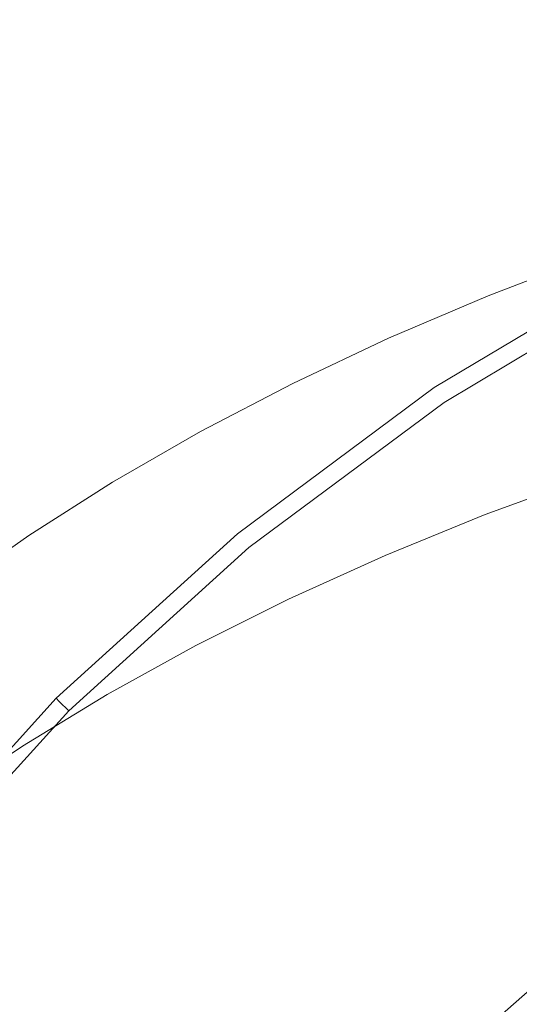
# Model space of a CAD drawing. Extents: x -24 to 24, y -186 to 24.
# Drawn here: x -14 to -11, y 12 to 19 of the extents above; entities that cross this region are included whole.
import ezdxf

# ---------------------------------------------------------------- set-up
doc = ezdxf.new("R2010")
doc.units = 0
doc.header["$LTSCALE"] = 500
doc.header["$MEASUREMENT"] = 0
doc.layers.add('NOVOTERM_CZARNYMAT', color=7, linetype='Continuous')

msp = doc.modelspace()

# ---------------------------------------------------------------- linework, layer by layer
at = {"layer": 'NOVOTERM_CZARNYMAT', "lineweight": 0}
for points, invisible_edges in [([(-12.1914, 19.2648, 5.0682), (-14.0092, 21.0847, 5.0606), (-15.4714, 20.2086, 5.0606), (-13.6531, 18.3889, 5.0682)], 15), ([(-15.0217, 17.3736, 5.0682), (-13.6531, 18.3889, 5.0682), (-15.4714, 20.2086, 5.0606), (-16.8405, 19.1931, 5.0606)], 15), ([(-12.1914, 19.2648, 5.0682), (-10.3897, 17.4631, 5.1507), (-8.8493, 18.1919, 5.1507), (-10.651, 19.9936, 5.0682)], 15), ([(-12.1914, 19.2648, 5.0682), (-13.6531, 18.3889, 5.0682), (-11.8514, 16.5872, 5.1507), (-10.3897, 17.4631, 5.1507)], 15), ([(-15.0217, 17.3736, 5.0682), (-13.22, 15.5719, 5.1507), (-11.8514, 16.5872, 5.1507), (-13.6531, 18.3889, 5.0682)], 15), ([(-9.7892, 16.8626, 5.3983), (-10.3897, 17.4631, 5.1507), (-11.8514, 16.5872, 5.1507), (-11.2509, 15.9867, 5.3983)], 7), ([(-15.0217, 17.3736, 5.0682), (-16.2845, 16.2294, 5.0682), (-14.4828, 14.4277, 5.1507), (-13.22, 15.5719, 5.1507)], 15), ([(-10.2007, 16.9259, 252.3468), (-10.2007, 16.9754, 250.7924), (-10.92, 16.6998, 250.7452), (-10.92, 16.6507, 252.3099)], 15), ([(-10.2007, 16.9754, 250.7924), (-10.2007, 16.9754, 248.8087), (-10.92, 16.6998, 248.7482), (-10.92, 16.6998, 250.7452)], 15), ([(-10.2003, 16.9747, 243.5714), (-10.9195, 16.6991, 243.4758), (-10.92, 16.6998, 246.2112), (-10.2007, 16.9754, 246.2886)], 15), ([(-10.2007, 16.9754, 246.2886), (-10.92, 16.6998, 246.2112), (-10.92, 16.6998, 248.7482), (-10.2007, 16.9754, 248.8087)], 15), ([(-10.2007, 16.9259, 252.3468), (-10.92, 16.6507, 252.3099), (-10.92, 16.5034, 253.5504), (-10.2007, 16.7774, 253.579)], 15), ([(-10.2003, 16.9747, 243.5714), (-10.199, 16.9727, 240.9965), (-10.9181, 16.6972, 240.8837), (-10.9195, 16.6991, 243.4758)], 15), ([(-10.199, 16.9727, 240.9965), (-10.1965, 16.9687, 238.9033), (-10.9153, 16.6932, 238.7766), (-10.9181, 16.6972, 240.8837)], 15), ([(-10.1922, 16.9619, 237.6311), (-10.9106, 16.6867, 237.4961), (-10.9153, 16.6932, 238.7766), (-10.1965, 16.9687, 238.9033)], 15), ([(-10.1863, 16.9521, 236.9753), (-10.9042, 16.6771, 236.8363), (-10.9106, 16.6867, 237.4961), (-10.1922, 16.9619, 237.6311)], 15), ([(-10.1863, 16.9521, 236.9753), (-10.1791, 16.9387, 236.7316), (-10.8963, 16.6641, 236.5913), (-10.9042, 16.6771, 236.8363)], 15), ([(-10.1791, 16.9387, 236.7316), (-10.1706, 16.9215, 236.6953), (-10.887, 16.6471, 236.5552), (-10.8963, 16.6641, 236.5913)], 15), ([(-10.1611, 16.8999, 236.662), (-10.8765, 16.6259, 236.522), (-10.887, 16.6471, 236.5552), (-10.1706, 16.9215, 236.6953)], 15), ([(-9.7892, 16.8626, 222.6408), (-9.7892, 16.8626, 219.0273), (-11.2509, 15.9867, 219.0265), (-11.2509, 15.9867, 222.6398)], 15), ([(-9.7892, 16.8626, 222.6408), (-11.2509, 15.9867, 222.6398), (-11.2337, 15.961, 225.9097), (-9.7746, 16.8353, 225.9108)], 15), ([(-9.7892, 16.8626, 99.0292), (-9.7892, 16.8626, 28.971), (-11.2509, 15.9867, 28.971), (-11.2509, 15.9867, 99.0292)], 15), ([(-9.7892, 16.8626, 99.0292), (-11.2509, 15.9867, 99.0292), (-11.2509, 15.9867, 170.1003), (-9.7892, 16.8626, 170.1003)], 15), ([(-9.7892, 16.8626, 210.1245), (-9.7892, 16.8626, 207.6174), (-11.2509, 15.9867, 207.6171), (-11.2509, 15.9867, 210.1241)], 15), ([(-9.7892, 16.8626, 210.1245), (-11.2509, 15.9867, 210.1241), (-11.2509, 15.9867, 212.1524), (-9.7892, 16.8626, 212.1529)], 15), ([(-9.7892, 16.8626, 204.5065), (-9.7892, 16.8626, 200.8515), (-11.2509, 15.9867, 200.8514), (-11.2509, 15.9867, 204.5063)], 15), ([(-9.7892, 16.8626, 204.5065), (-11.2509, 15.9867, 204.5063), (-11.2509, 15.9867, 207.6171), (-9.7892, 16.8626, 207.6174)], 15), ([(-9.7892, 16.8626, 196.7119), (-9.7892, 16.8626, 170.1003), (-11.2509, 15.9867, 170.1003), (-11.2509, 15.9867, 196.7119)], 15), ([(-9.7892, 16.8626, 196.7119), (-11.2509, 15.9867, 196.7119), (-11.2509, 15.9867, 200.8514), (-9.7892, 16.8626, 200.8515)], 15), ([(-9.7892, 16.8626, 213.8279), (-9.7892, 16.8626, 212.1529), (-11.2509, 15.9867, 212.1524), (-11.2509, 15.9867, 213.8272)], 15), ([(-9.7892, 16.8626, 213.8279), (-11.2509, 15.9867, 213.8272), (-11.2509, 15.9867, 215.3253), (-9.7892, 16.8626, 215.326)], 15), ([(-9.7892, 16.8626, 216.8241), (-9.7892, 16.8626, 215.326), (-11.2509, 15.9867, 215.3253), (-11.2509, 15.9867, 216.8233)], 15), ([(-9.7892, 16.8626, 216.8241), (-11.2509, 15.9867, 216.8233), (-11.2509, 15.9867, 219.0265), (-9.7892, 16.8626, 219.0273)], 15), ([(-9.7892, 16.8626, 5.3983), (-11.2509, 15.9867, 5.3983), (-11.2509, 15.9867, 28.971), (-9.7892, 16.8626, 28.971)], 15), ([(-9.9293, 16.8151, 236.6015), (-10.668, 16.5599, 236.4713), (-10.8765, 16.6259, 236.522), (-10.1611, 16.8999, 236.662)], 11), ([(-9.731, 16.7537, 227.0836), (-9.7746, 16.8353, 225.9108), (-11.2337, 15.961, 225.9097), (-11.1823, 15.884, 227.0824)], 15), ([(-10.2007, 16.7774, 253.579), (-10.92, 16.5034, 253.5504), (-10.92, 16.2089, 254.5742), (-10.2007, 16.4804, 254.5962)], 15), ([(-9.9293, 16.8151, 236.6015), (-9.2544, 16.6081, 236.4837), (-10.0645, 16.4087, 236.3825), (-10.668, 16.5599, 236.4713)], 15), ([(-9.731, 16.7537, 227.0836), (-11.1823, 15.884, 227.0824), (-11.0897, 15.7453, 227.1883), (-9.6524, 16.6065, 227.1895)], 14), ([(-11.6159, 16.3544, 252.2702), (-10.92, 16.6507, 252.3099), (-10.92, 16.6998, 250.7452), (-11.6159, 16.403, 250.6943)], 15), ([(-11.6159, 16.403, 250.6943), (-10.92, 16.6998, 250.7452), (-10.92, 16.6998, 248.7482), (-11.6159, 16.403, 248.6831)], 15), ([(-11.6154, 16.4024, 243.3729), (-11.6159, 16.403, 246.1279), (-10.92, 16.6998, 246.2112), (-10.9195, 16.6991, 243.4758)], 15), ([(-11.6159, 16.403, 246.1279), (-11.6159, 16.403, 248.6831), (-10.92, 16.6998, 248.7482), (-10.92, 16.6998, 246.2112)], 15), ([(-11.6159, 16.3544, 252.2702), (-11.6159, 16.2084, 253.5195), (-10.92, 16.5034, 253.5504), (-10.92, 16.6507, 252.3099)], 15), ([(-11.6154, 16.4024, 243.3729), (-10.9195, 16.6991, 243.4758), (-10.9181, 16.6972, 240.8837), (-11.6139, 16.4005, 240.7623)], 15), ([(-11.6139, 16.4005, 240.7623), (-10.9181, 16.6972, 240.8837), (-10.9153, 16.6932, 238.7766), (-11.6108, 16.3967, 238.6402)], 15), ([(-11.6057, 16.3904, 237.3508), (-11.6108, 16.3967, 238.6402), (-10.9153, 16.6932, 238.7766), (-10.9106, 16.6867, 237.4961)], 15), ([(-11.5988, 16.3811, 236.6866), (-11.6057, 16.3904, 237.3508), (-10.9106, 16.6867, 237.4961), (-10.9042, 16.6771, 236.8363)], 15), ([(-11.5988, 16.3811, 236.6866), (-10.9042, 16.6771, 236.8363), (-10.8963, 16.6641, 236.5913), (-11.5902, 16.3684, 236.4403)], 15), ([(-11.5902, 16.3684, 236.4403), (-10.8963, 16.6641, 236.5913), (-10.887, 16.6471, 236.5552), (-11.5801, 16.3518, 236.4044)], 15), ([(-11.5687, 16.331, 236.3714), (-11.5801, 16.3518, 236.4044), (-10.887, 16.6471, 236.5552), (-10.8765, 16.6259, 236.522)], 15), ([(-12.6195, 14.9714, 5.3983), (-11.2509, 15.9867, 5.3983), (-11.8514, 16.5872, 5.1507), (-13.22, 15.5719, 5.1507)], 15), ([(-11.2913, 16.2646, 236.3203), (-11.5687, 16.331, 236.3714), (-10.8765, 16.6259, 236.522), (-10.668, 16.5599, 236.4713)], 13), ([(-9.5328, 16.3828, 227.2589), (-9.6524, 16.6065, 227.1895), (-11.0897, 15.7453, 227.1883), (-10.9487, 15.5343, 227.2577)], 15), ([(-11.6159, 16.2084, 253.5195), (-11.6159, 15.9165, 254.5507), (-10.92, 16.2089, 254.5742), (-10.92, 16.5034, 253.5504)], 15), ([(-11.2913, 16.2646, 236.3203), (-10.668, 16.5599, 236.4713), (-10.0645, 16.4087, 236.3825), (-10.4832, 16.1113, 236.2299)], 15), ([(-10.2007, 15.9854, 255.5054), (-10.2007, 16.4804, 254.5962), (-10.92, 16.2089, 254.5742), (-10.92, 15.7179, 255.4895)], 15), ([(-12.287, 16.0378, 252.2278), (-11.6159, 16.3544, 252.2702), (-11.6159, 16.403, 250.6943), (-12.287, 16.086, 250.64)], 15), ([(-12.287, 16.086, 250.64), (-11.6159, 16.403, 250.6943), (-11.6159, 16.403, 248.6831), (-12.287, 16.086, 248.6135)], 15), ([(-12.2864, 16.0854, 243.2629), (-12.287, 16.086, 246.0389), (-11.6159, 16.403, 246.1279), (-11.6154, 16.4024, 243.3729)], 15), ([(-12.287, 16.086, 246.0389), (-12.287, 16.086, 248.6135), (-11.6159, 16.403, 248.6831), (-11.6159, 16.403, 246.1279)], 15), ([(-12.2864, 16.0854, 243.2629), (-11.6154, 16.4024, 243.3729), (-11.6139, 16.4005, 240.7623), (-12.2848, 16.0836, 240.6325)], 15), ([(-12.2848, 16.0836, 240.6325), (-11.6139, 16.4005, 240.7623), (-11.6108, 16.3967, 238.6402), (-12.2815, 16.0799, 238.4944)], 15), ([(-12.276, 16.0738, 237.1955), (-12.2815, 16.0799, 238.4944), (-11.6108, 16.3967, 238.6402), (-11.6057, 16.3904, 237.3508)], 15), ([(-12.2686, 16.0649, 236.5267), (-12.276, 16.0738, 237.1955), (-11.6057, 16.3904, 237.3508), (-11.5988, 16.3811, 236.6866)], 15), ([(-12.2686, 16.0649, 236.5267), (-11.5988, 16.3811, 236.6866), (-11.5902, 16.3684, 236.4403), (-12.2593, 16.0525, 236.2789)], 15), ([(-12.2593, 16.0525, 236.2789), (-11.5902, 16.3684, 236.4403), (-11.5801, 16.3518, 236.4044), (-12.2484, 16.0364, 236.2433)], 15), ([(-9.5328, 16.3828, 227.2589), (-10.9487, 15.5343, 227.2577), (-10.7993, 14.5302, 227.2855), (-9.6901, 14.0937, 227.2954)], 15), ([(-12.287, 16.0378, 252.2278), (-12.287, 15.8933, 253.4865), (-11.6159, 16.2084, 253.5195), (-11.6159, 16.3544, 252.2702)], 15), ([(-12.236, 16.016, 236.2105), (-12.2484, 16.0364, 236.2433), (-11.5801, 16.3518, 236.4044), (-11.5687, 16.331, 236.3714)], 15), ([(-11.8961, 15.947, 236.1579), (-12.236, 16.016, 236.2105), (-11.5687, 16.331, 236.3714), (-11.2913, 16.2646, 236.3203)], 13), ([(-11.8961, 15.947, 236.1579), (-11.2913, 16.2646, 236.3203), (-10.4832, 16.1113, 236.2299), (-10.9026, 15.7853, 236.0627)], 15), ([(-12.287, 15.8933, 253.4865), (-12.287, 15.6041, 254.5255), (-11.6159, 15.9165, 254.5507), (-11.6159, 16.2084, 253.5195)], 15), ([(-11.6159, 15.43, 255.4725), (-10.92, 15.7179, 255.4895), (-10.92, 16.2089, 254.5742), (-11.6159, 15.9165, 254.5507)], 15), ([(-10.9026, 15.7853, 236.0627), (-10.4832, 16.1113, 236.2299), (-8.9474, 15.8859, 236.1069), (-9.0015, 15.4955, 235.9062)], 15), ([(-12.287, 16.0378, 252.2278), (-12.287, 16.086, 250.64), (-12.9316, 15.7495, 250.5823), (-12.9316, 15.7018, 252.1828)], 15), ([(-12.287, 16.086, 250.64), (-12.287, 16.086, 248.6135), (-12.9316, 15.7495, 248.5397), (-12.9316, 15.7495, 250.5823)], 15), ([(-12.2864, 16.0854, 243.2629), (-12.931, 15.7489, 243.1462), (-12.9316, 15.7495, 245.9444), (-12.287, 16.086, 246.0389)], 15), ([(-12.287, 16.086, 246.0389), (-12.9316, 15.7495, 245.9444), (-12.9316, 15.7495, 248.5397), (-12.287, 16.086, 248.6135)], 15), ([(-12.287, 16.0378, 252.2278), (-12.9316, 15.7018, 252.1828), (-12.9316, 15.5587, 253.4515), (-12.287, 15.8933, 253.4865)], 15), ([(-12.2864, 16.0854, 243.2629), (-12.2848, 16.0836, 240.6325), (-12.9292, 15.7471, 240.4948), (-12.931, 15.7489, 243.1462)], 15), ([(-12.2848, 16.0836, 240.6325), (-12.2815, 16.0799, 238.4944), (-12.9257, 15.7436, 238.3397), (-12.9292, 15.7471, 240.4948)], 15), ([(-12.276, 16.0738, 237.1955), (-12.9199, 15.7378, 237.0307), (-12.9257, 15.7436, 238.3397), (-12.2815, 16.0799, 238.4944)], 15), ([(-12.2686, 16.0649, 236.5267), (-12.9119, 15.7292, 236.3569), (-12.9199, 15.7378, 237.0307), (-12.276, 16.0738, 237.1955)], 15), ([(-12.2686, 16.0649, 236.5267), (-12.2593, 16.0525, 236.2789), (-12.9019, 15.7173, 236.1077), (-12.9119, 15.7292, 236.3569)], 15), ([(-12.2593, 16.0525, 236.2789), (-12.2484, 16.0364, 236.2433), (-12.8902, 15.7016, 236.0723), (-12.9019, 15.7173, 236.1077)], 15), ([(-12.236, 16.016, 236.2105), (-12.8769, 15.6817, 236.0398), (-12.8902, 15.7016, 236.0723), (-12.2484, 16.0364, 236.2433)], 15), ([(-11.8961, 15.947, 236.1579), (-12.5792, 15.6253, 235.9938), (-12.8769, 15.6817, 236.0398), (-12.236, 16.016, 236.2105)], 11), ([(-12.6195, 14.9714, 222.6387), (-12.5999, 14.9475, 225.9084), (-11.2337, 15.961, 225.9097), (-11.2509, 15.9867, 222.6398)], 15), ([(-12.6195, 14.9714, 222.6387), (-11.2509, 15.9867, 222.6398), (-11.2509, 15.9867, 219.0265), (-12.6195, 14.9714, 219.0255)], 15), ([(-12.6195, 14.9714, 99.0292), (-12.6195, 14.9714, 170.1003), (-11.2509, 15.9867, 170.1003), (-11.2509, 15.9867, 99.0292)], 15), ([(-12.6195, 14.9714, 99.0292), (-11.2509, 15.9867, 99.0292), (-11.2509, 15.9867, 28.971), (-12.6195, 14.9714, 28.971)], 15), ([(-12.6195, 14.9714, 210.1236), (-12.6195, 14.9714, 212.1517), (-11.2509, 15.9867, 212.1524), (-11.2509, 15.9867, 210.1241)], 15), ([(-12.6195, 14.9714, 210.1236), (-11.2509, 15.9867, 210.1241), (-11.2509, 15.9867, 207.6171), (-12.6195, 14.9714, 207.6167)], 15), ([(-12.6195, 14.9714, 204.5061), (-12.6195, 14.9714, 207.6167), (-11.2509, 15.9867, 207.6171), (-11.2509, 15.9867, 204.5063)], 15), ([(-12.6195, 14.9714, 204.5061), (-11.2509, 15.9867, 204.5063), (-11.2509, 15.9867, 200.8514), (-12.6195, 14.9714, 200.8512)], 15), ([(-12.6195, 14.9714, 196.7118), (-12.6195, 14.9714, 200.8512), (-11.2509, 15.9867, 200.8514), (-11.2509, 15.9867, 196.7119)], 15), ([(-12.6195, 14.9714, 196.7118), (-11.2509, 15.9867, 196.7119), (-11.2509, 15.9867, 170.1003), (-12.6195, 14.9714, 170.1003)], 15), ([(-12.6195, 14.9714, 213.8265), (-12.6195, 14.9714, 215.3245), (-11.2509, 15.9867, 215.3253), (-11.2509, 15.9867, 213.8272)], 15), ([(-12.6195, 14.9714, 213.8265), (-11.2509, 15.9867, 213.8272), (-11.2509, 15.9867, 212.1524), (-12.6195, 14.9714, 212.1517)], 15), ([(-12.6195, 14.9714, 216.8225), (-12.6195, 14.9714, 219.0255), (-11.2509, 15.9867, 219.0265), (-11.2509, 15.9867, 216.8233)], 15), ([(-12.6195, 14.9714, 216.8225), (-11.2509, 15.9867, 216.8233), (-11.2509, 15.9867, 215.3253), (-12.6195, 14.9714, 215.3245)], 15), ([(-12.6195, 14.9714, 5.3983), (-12.6195, 14.9714, 28.971), (-11.2509, 15.9867, 28.971), (-11.2509, 15.9867, 5.3983)], 7), ([(-12.5412, 14.8759, 227.0811), (-11.1823, 15.884, 227.0824), (-11.2337, 15.961, 225.9097), (-12.5999, 14.9475, 225.9084)], 15), ([(-10.1771, 15.3689, 256.287), (-10.2007, 15.9854, 255.5054), (-10.92, 15.7179, 255.4895), (-10.8968, 15.1042, 256.2764)], 7), ([(-12.287, 15.8933, 253.4865), (-12.9316, 15.5587, 253.4515), (-12.9316, 15.2726, 254.4987), (-12.287, 15.6041, 254.5255)], 15), ([(-11.8961, 15.947, 236.1579), (-10.9026, 15.7853, 236.0627), (-11.7144, 15.5001, 235.9178), (-12.5792, 15.6253, 235.9938)], 15), ([(-12.5412, 14.8759, 227.0811), (-12.4354, 14.747, 227.187), (-11.0897, 15.7453, 227.1883), (-11.1823, 15.884, 227.0824)], 7), ([(-12.287, 15.1223, 255.4543), (-11.6159, 15.43, 255.4725), (-11.6159, 15.9165, 254.5507), (-12.287, 15.6041, 254.5255)], 15), ([(-12.9316, 15.7018, 252.1828), (-12.9316, 15.7495, 250.5823), (-13.5482, 15.3942, 250.5215), (-13.5482, 15.347, 252.1353)], 15), ([(-12.9316, 15.7495, 250.5823), (-12.9316, 15.7495, 248.5397), (-13.5482, 15.3942, 248.4617), (-13.5482, 15.3942, 250.5215)], 15), ([(-12.931, 15.7489, 243.1462), (-13.5475, 15.3936, 243.023), (-13.5482, 15.3942, 245.8447), (-12.9316, 15.7495, 245.9444)], 15), ([(-12.9316, 15.7495, 245.9444), (-13.5482, 15.3942, 245.8447), (-13.5482, 15.3942, 248.4617), (-12.9316, 15.7495, 248.5397)], 15), ([(-12.931, 15.7489, 243.1462), (-12.9292, 15.7471, 240.4948), (-13.5457, 15.392, 240.3494), (-13.5475, 15.3936, 243.023)], 15), ([(-12.9292, 15.7471, 240.4948), (-12.9257, 15.7436, 238.3397), (-13.5419, 15.3887, 238.1764), (-13.5457, 15.392, 240.3494)], 15), ([(-10.9026, 15.7853, 236.0627), (-9.0015, 15.4955, 235.9062), (-10.2209, 15.2537, 235.784), (-11.7144, 15.5001, 235.9178)], 15), ([(-12.9316, 15.7018, 252.1828), (-13.5482, 15.347, 252.1353), (-13.5482, 15.2055, 253.4145), (-12.9316, 15.5587, 253.4515)], 15), ([(-12.9199, 15.7378, 237.0307), (-13.5357, 15.3831, 236.8567), (-13.5419, 15.3887, 238.1764), (-12.9257, 15.7436, 238.3397)], 15), ([(-12.9119, 15.7292, 236.3569), (-13.5271, 15.3749, 236.1778), (-13.5357, 15.3831, 236.8567), (-12.9199, 15.7378, 237.0307)], 15), ([(-12.9119, 15.7292, 236.3569), (-12.9019, 15.7173, 236.1077), (-13.5165, 15.3635, 235.927), (-13.5271, 15.3749, 236.1778)], 15), ([(-12.9019, 15.7173, 236.1077), (-12.8902, 15.7016, 236.0723), (-13.5039, 15.3483, 235.8918), (-13.5165, 15.3635, 235.927)], 15), ([(-12.8769, 15.6817, 236.0398), (-13.4897, 15.3289, 235.8596), (-13.5039, 15.3483, 235.8918), (-12.8902, 15.7016, 236.0723)], 15), ([(-12.5792, 15.6253, 235.9938), (-13.2295, 15.2884, 235.8219), (-13.4897, 15.3289, 235.8596), (-12.8769, 15.6817, 236.0398)], 11), ([(-12.2744, 14.5509, 227.2565), (-10.9487, 15.5343, 227.2577), (-11.0897, 15.7453, 227.1883), (-12.4354, 14.747, 227.187)], 15), ([(-11.5933, 14.8195, 256.265), (-10.8968, 15.1042, 256.2764), (-10.92, 15.7179, 255.4895), (-11.6159, 15.43, 255.4725)], 14), ([(-12.5792, 15.6253, 235.9938), (-11.7144, 15.5001, 235.9178), (-12.4793, 15.2099, 235.7702), (-13.2295, 15.2884, 235.8219)], 15), ([(-12.6195, 14.9714, 5.3983), (-13.22, 15.5719, 5.1507), (-14.4828, 14.4277, 5.1507), (-13.8822, 13.8272, 5.3983)], 7), ([(-12.9316, 15.5587, 253.4515), (-13.5482, 15.2055, 253.4145), (-13.5482, 14.9225, 254.4705), (-12.9316, 15.2726, 254.4987)], 15), ([(-12.287, 15.1223, 255.4543), (-12.287, 15.6041, 254.5255), (-12.9316, 15.2726, 254.4987), (-12.9316, 14.7957, 255.435)], 15), ([(-11.7144, 15.5001, 235.9178), (-10.2209, 15.2537, 235.784), (-11.3338, 15.1061, 235.7112), (-12.4793, 15.2099, 235.7702)], 15), ([(-12.2744, 14.5509, 227.2565), (-11.7221, 12.7359, 227.2936), (-10.7993, 14.5302, 227.2855), (-10.9487, 15.5343, 227.2577)], 15), ([(-12.2651, 14.5154, 256.2528), (-11.5933, 14.8195, 256.265), (-11.6159, 15.43, 255.4725), (-12.287, 15.1223, 255.4543)], 14), ([(-14.1351, 14.9743, 252.0853), (-13.5482, 15.347, 252.1353), (-13.5482, 15.3942, 250.5215), (-14.1351, 15.021, 250.4575)], 15), ([(-14.1351, 15.021, 250.4575), (-13.5482, 15.3942, 250.5215), (-13.5482, 15.3942, 248.4617), (-14.1351, 15.021, 248.3798)], 15), ([(-14.1344, 15.0204, 242.8936), (-14.1351, 15.021, 245.7399), (-13.5482, 15.3942, 245.8447), (-13.5475, 15.3936, 243.023)], 15), ([(-14.1351, 15.021, 245.7399), (-14.1351, 15.021, 248.3798), (-13.5482, 15.3942, 248.4617), (-13.5482, 15.3942, 245.8447)], 15), ([(-14.1351, 14.9743, 252.0853), (-14.1351, 14.8345, 253.3757), (-13.5482, 15.2055, 253.4145), (-13.5482, 15.347, 252.1353)], 15), ([(-14.1344, 15.0204, 242.8936), (-13.5475, 15.3936, 243.023), (-13.5457, 15.392, 240.3494), (-14.1324, 15.0189, 240.1966)], 15), ([(-14.1324, 15.0189, 240.1966), (-13.5457, 15.392, 240.3494), (-13.5419, 15.3887, 238.1764), (-14.1285, 15.0158, 238.0048)], 15), ([(-14.1219, 15.0106, 236.674), (-14.1285, 15.0158, 238.0048), (-13.5419, 15.3887, 238.1764), (-13.5357, 15.3831, 236.8567)], 15), ([(-14.1128, 15.0028, 235.9896), (-14.1219, 15.0106, 236.674), (-13.5357, 15.3831, 236.8567), (-13.5271, 15.3749, 236.1778)], 15), ([(-14.1128, 15.0028, 235.9896), (-13.5271, 15.3749, 236.1778), (-13.5165, 15.3635, 235.927), (-14.1015, 14.9919, 235.7372)], 15), ([(-14.1015, 14.9919, 235.7372), (-13.5165, 15.3635, 235.927), (-13.5039, 15.3483, 235.8918), (-14.0881, 14.9773, 235.7023)], 15), ([(-14.0729, 14.9585, 235.6704), (-14.0881, 14.9773, 235.7023), (-13.5039, 15.3483, 235.8918), (-13.4897, 15.3289, 235.8596)], 15), ([(-10.1771, 15.3689, 256.287), (-10.8968, 15.1042, 256.2764), (-10.8273, 14.4412, 256.9149), (-10.1061, 14.7071, 256.9213)], 15), ([(-13.7361, 14.9256, 235.6364), (-14.0729, 14.9585, 235.6704), (-13.4897, 15.3289, 235.8596), (-13.2295, 15.2884, 235.8219)], 13), ([(-13.7361, 14.9256, 235.6364), (-13.2295, 15.2884, 235.8219), (-12.4793, 15.2099, 235.7702), (-12.7579, 14.8689, 235.5954)], 15), ([(-12.9316, 14.7957, 255.435), (-12.9316, 15.2726, 254.4987), (-13.5482, 14.9225, 254.4705), (-13.5482, 14.4509, 255.4146)], 15), ([(-14.1351, 14.8345, 253.3757), (-14.1351, 14.5548, 254.4408), (-13.5482, 14.9225, 254.4705), (-13.5482, 15.2055, 253.4145)], 15), ([(-12.7579, 14.8689, 235.5954), (-12.4793, 15.2099, 235.7702), (-11.3338, 15.1061, 235.7112), (-10.9283, 14.8257, 235.5654)], 15), ([(-8.0374, 14.8333, 235.5644), (-10.9283, 14.8257, 235.5654), (-11.3338, 15.1061, 235.7112), (-10.2209, 15.2537, 235.784)], 15), ([(-12.2651, 14.5154, 256.2528), (-12.287, 15.1223, 255.4543), (-12.9316, 14.7957, 255.435), (-12.9105, 14.1928, 256.2399)], 7), ([(-11.5933, 14.8195, 256.265), (-11.5256, 14.1557, 256.9081), (-10.8273, 14.4412, 256.9149), (-10.8968, 15.1042, 256.2764)], 15), ([(-14.6911, 14.5847, 252.0331), (-14.1351, 14.9743, 252.0853), (-14.1351, 15.021, 250.4575), (-14.6911, 14.6308, 250.3906)], 15), ([(-14.6911, 14.6308, 250.3906), (-14.1351, 15.021, 250.4575), (-14.1351, 15.021, 248.3798), (-14.6911, 14.6308, 248.2941)], 15), ([(-14.6904, 14.6303, 242.7582), (-14.6911, 14.6308, 245.6303), (-14.1351, 15.021, 245.7399), (-14.1344, 15.0204, 242.8936)], 15), ([(-14.6911, 14.6308, 245.6303), (-14.6911, 14.6308, 248.2941), (-14.1351, 15.021, 248.3798), (-14.1351, 15.021, 245.7399)], 15), ([(-14.6904, 14.6303, 242.7582), (-14.1344, 15.0204, 242.8936), (-14.1324, 15.0189, 240.1966), (-14.6883, 14.6288, 240.0369)], 15), ([(-14.6883, 14.6288, 240.0369), (-14.1324, 15.0189, 240.1966), (-14.1285, 15.0158, 238.0048), (-14.6841, 14.6259, 237.8255)], 15), ([(-14.6771, 14.6211, 236.483), (-14.6841, 14.6259, 237.8255), (-14.1285, 15.0158, 238.0048), (-14.1219, 15.0106, 236.674)], 15), ([(-14.6676, 14.6138, 235.7929), (-14.6771, 14.6211, 236.483), (-14.1219, 15.0106, 236.674), (-14.1128, 15.0028, 235.9896)], 15), ([(-14.6676, 14.6138, 235.7929), (-14.1128, 15.0028, 235.9896), (-14.1015, 14.9919, 235.7372), (-14.6556, 14.6034, 235.5388)], 15), ([(-14.6911, 14.5847, 252.0331), (-14.6911, 14.4466, 253.3351), (-14.1351, 14.8345, 253.3757), (-14.1351, 14.9743, 252.0853)], 15), ([(-14.6556, 14.6034, 235.5388), (-14.1015, 14.9919, 235.7372), (-14.0881, 14.9773, 235.7023), (-14.6414, 14.5894, 235.5042)], 15), ([(-14.6252, 14.5713, 235.4726), (-14.6414, 14.5894, 235.5042), (-14.0881, 14.9773, 235.7023), (-14.0729, 14.9585, 235.6704)], 15), ([(-14.2172, 14.5433, 235.441), (-14.6252, 14.5713, 235.4726), (-14.0729, 14.9585, 235.6704), (-13.7361, 14.9256, 235.6364)], 13), ([(-14.2172, 14.5433, 235.441), (-13.7361, 14.9256, 235.6364), (-12.7579, 14.8689, 235.5954), (-13.0278, 14.4999, 235.4062)], 15), ([(-12.6195, 14.9714, 222.6387), (-12.6195, 14.9714, 219.0255), (-13.8822, 13.8272, 219.0244), (-13.8822, 13.8272, 222.6374)], 15), ([(-12.6195, 14.9714, 222.6387), (-13.8822, 13.8272, 222.6374), (-13.8604, 13.8053, 225.907), (-12.5999, 14.9475, 225.9084)], 15), ([(-12.6195, 14.9714, 99.0292), (-12.6195, 14.9714, 28.971), (-13.8822, 13.8272, 28.971), (-13.8822, 13.8272, 99.0292)], 15), ([(-12.6195, 14.9714, 99.0292), (-13.8822, 13.8272, 99.0292), (-13.8822, 13.8272, 170.1003), (-12.6195, 14.9714, 170.1003)], 15), ([(-12.6195, 14.9714, 210.1236), (-12.6195, 14.9714, 207.6167), (-13.8822, 13.8272, 207.6163), (-13.8822, 13.8272, 210.123)], 11), ([(-12.6195, 14.9714, 210.1236), (-13.8822, 13.8272, 210.123), (-13.8822, 13.8272, 212.151), (-12.6195, 14.9714, 212.1517)], 13), ([(-12.6195, 14.9714, 204.5061), (-12.6195, 14.9714, 200.8512), (-13.8822, 13.8272, 200.851), (-13.8822, 13.8272, 204.5058)], 15), ([(-12.6195, 14.9714, 204.5061), (-13.8822, 13.8272, 204.5058), (-13.8822, 13.8272, 207.6163), (-12.6195, 14.9714, 207.6167)], 15), ([(-12.6195, 14.9714, 196.7118), (-12.6195, 14.9714, 170.1003), (-13.8822, 13.8272, 170.1003), (-13.8822, 13.8272, 196.7117)], 11), ([(-12.6195, 14.9714, 196.7118), (-13.8822, 13.8272, 196.7117), (-13.8822, 13.8272, 200.851), (-12.6195, 14.9714, 200.8512)], 13), ([(-12.6195, 14.9714, 213.8265), (-12.6195, 14.9714, 212.1517), (-13.8822, 13.8272, 212.151), (-13.8822, 13.8272, 213.8256)], 11), ([(-12.6195, 14.9714, 213.8265), (-13.8822, 13.8272, 213.8256), (-13.8822, 13.8272, 215.3236), (-12.6195, 14.9714, 215.3245)], 13), ([(-12.6195, 14.9714, 216.8225), (-12.6195, 14.9714, 215.3245), (-13.8822, 13.8272, 215.3236), (-13.8822, 13.8272, 216.8215)], 11), ([(-12.6195, 14.9714, 216.8225), (-13.8822, 13.8272, 216.8215), (-13.8822, 13.8272, 219.0244), (-12.6195, 14.9714, 219.0255)], 13), ([(-12.6195, 14.9714, 5.3983), (-13.8822, 13.8272, 5.3983), (-13.8822, 13.8272, 28.971), (-12.6195, 14.9714, 28.971)], 13), ([(-12.5412, 14.8759, 227.0811), (-12.5999, 14.9475, 225.9084), (-13.8604, 13.8053, 225.907), (-13.795, 13.7398, 227.0796)], 15), ([(-14.1351, 14.0887, 255.3931), (-13.5482, 14.4509, 255.4146), (-13.5482, 14.9225, 254.4705), (-14.1351, 14.5548, 254.4408)], 15), ([(-12.5412, 14.8759, 227.0811), (-13.795, 13.7398, 227.0796), (-13.6771, 13.6218, 227.1855), (-12.4354, 14.747, 227.187)], 14), ([(-13.0278, 14.4999, 235.4062), (-12.7579, 14.8689, 235.5954), (-10.9283, 14.8257, 235.5654), (-10.7534, 14.4358, 235.3649)], 15), ([(-14.6911, 14.4466, 253.3351), (-14.6911, 14.1704, 254.4098), (-14.1351, 14.5548, 254.4408), (-14.1351, 14.8345, 253.3757)], 15), ([(-12.9105, 14.1928, 256.2399), (-12.9316, 14.7957, 255.435), (-13.5482, 14.4509, 255.4146), (-13.5279, 13.8523, 256.2262)], 7), ([(-12.2651, 14.5154, 256.2528), (-12.1994, 13.8513, 256.9008), (-11.5256, 14.1557, 256.9081), (-11.5933, 14.8195, 256.265)], 15), ([(-7.0907, 14.3457, 235.3137), (-10.7534, 14.4358, 235.3649), (-10.9283, 14.8257, 235.5654), (-8.0374, 14.8333, 235.5644)], 15), ([(-12.2744, 14.5509, 227.2565), (-12.4354, 14.747, 227.187), (-13.6771, 13.6218, 227.1855), (-13.4976, 13.4425, 227.255)], 15), ([(-10.1061, 14.7071, 256.9213), (-10.8273, 14.4412, 256.9149), (-10.6884, 13.8026, 257.3854), (-9.9642, 14.0765, 257.3886)], 15), ([(-14.2172, 14.5433, 235.441), (-13.0278, 14.4999, 235.4062), (-13.7665, 14.1257, 235.2157), (-14.7915, 14.148, 235.2392)], 15), ([(-14.6911, 13.71, 255.3708), (-14.1351, 14.0887, 255.3931), (-14.1351, 14.5548, 254.4408), (-14.6911, 14.1704, 254.4098)], 15), ([(-12.2744, 14.5509, 227.2565), (-13.4976, 13.4425, 227.255), (-13.0397, 12.6916, 227.2831), (-11.7221, 12.7359, 227.2936)], 15), ([(-12.2651, 14.5154, 256.2528), (-12.9105, 14.1928, 256.2399), (-12.8471, 13.5286, 256.8931), (-12.1994, 13.8513, 256.9008)], 15), ([(-10.4422, 7.7504, 227.3027), (-9.6901, 14.0937, 227.2954), (-10.7993, 14.5302, 227.2855), (-11.7221, 12.7359, 227.2936)], 15), ([(-14.1157, 13.4948, 256.2119), (-13.5279, 13.8523, 256.2262), (-13.5482, 14.4509, 255.4146), (-14.1351, 14.0887, 255.3931)], 14), ([(-13.0278, 14.4999, 235.4062), (-10.7534, 14.4358, 235.3649), (-11.9715, 14.0569, 235.1727), (-13.7665, 14.1257, 235.2157)], 15), ([(-15.0265, 12.5644, 5.3983), (-13.8822, 13.8272, 5.3983), (-14.4828, 14.4277, 5.1507), (-15.627, 13.1649, 5.1507)], 15), ([(-7.0907, 14.3457, 235.3137), (-9.3075, 13.8974, 235.0864), (-11.9715, 14.0569, 235.1727), (-10.7534, 14.4358, 235.3649)], 15), ([(-11.5256, 14.1557, 256.9081), (-11.3902, 13.5093, 257.3819), (-10.6884, 13.8026, 257.3854), (-10.8273, 14.4412, 256.9149)], 15), ([(-12.9105, 14.1928, 256.2399), (-13.5279, 13.8523, 256.2262), (-13.467, 13.1885, 256.8849), (-12.8471, 13.5286, 256.8931)], 15), ([(-0.0552, 14.1825, 235.2375), (-7.8949, 11.2627, 233.9381), (-10.8275, 11.6796, 233.9536), (-8.6139, 12.6232, 234.4339)], 15), ([(-14.7915, 14.148, 235.2392), (-13.7665, 14.1257, 235.2157), (-14.4577, 13.7521, 235.0256), (-15.3288, 13.7418, 235.0319)], 15), ([(-13.7665, 14.1257, 235.2157), (-11.9715, 14.0569, 235.1727), (-13.1291, 13.7831, 235.0354), (-14.4577, 13.7521, 235.0256)], 15), ([(-12.1994, 13.8513, 256.9008), (-12.0681, 13.1975, 257.3782), (-11.3902, 13.5093, 257.3819), (-11.5256, 14.1557, 256.9081)], 15), ([(-14.6726, 13.1211, 256.1969), (-14.1157, 13.4948, 256.2119), (-14.1351, 14.0887, 255.3931), (-14.6911, 13.71, 255.3708)], 14), ([(-9.3075, 13.8974, 235.0864), (-12.5261, 13.555, 234.9163), (-13.1291, 13.7831, 235.0354), (-11.9715, 14.0569, 235.1727)], 15), ([(-9.7278, 13.5535, 257.6693), (-9.9642, 14.0765, 257.3886), (-10.6884, 13.8026, 257.3854), (-10.4568, 13.2618, 257.6679)], 15), ([(-14.1157, 13.4948, 256.2119), (-14.0575, 12.8318, 256.8763), (-13.467, 13.1885, 256.8849), (-13.5279, 13.8523, 256.2262)], 15), ([(-12.1994, 13.8513, 256.9008), (-12.8471, 13.5286, 256.8931), (-12.7203, 12.8679, 257.3743), (-12.0681, 13.1975, 257.3782)], 15), ([(-7.9935, 13.5286, 234.8964), (-12.1269, 13.1928, 234.73), (-12.5261, 13.555, 234.9163), (-9.3075, 13.8974, 235.0864)], 15), ([(-15.0265, 12.5644, 222.636), (-15.0026, 12.5448, 225.9054), (-13.8604, 13.8053, 225.907), (-13.8822, 13.8272, 222.6374)], 11), ([(-15.0265, 12.5644, 222.636), (-13.8822, 13.8272, 222.6374), (-13.8822, 13.8272, 219.0244), (-15.0265, 12.5644, 219.0232)], 13), ([(-15.0265, 12.5644, 99.0292), (-15.0265, 12.5644, 170.1002), (-13.8822, 13.8272, 170.1003), (-13.8822, 13.8272, 99.0292)], 11), ([(-15.0265, 12.5644, 99.0292), (-13.8822, 13.8272, 99.0292), (-13.8822, 13.8272, 28.971), (-15.0265, 12.5644, 28.971)], 13), ([(-15.0265, 12.5644, 210.1224), (-15.0265, 12.5644, 212.1502), (-13.8822, 13.8272, 212.151), (-13.8822, 13.8272, 210.123)], 15), ([(-15.0265, 12.5644, 210.1224), (-13.8822, 13.8272, 210.123), (-13.8822, 13.8272, 207.6163), (-15.0265, 12.5644, 207.6159)], 15), ([(-15.0265, 12.5644, 204.5055), (-15.0265, 12.5644, 207.6159), (-13.8822, 13.8272, 207.6163), (-13.8822, 13.8272, 204.5058)], 11), ([(-15.0265, 12.5644, 204.5055), (-13.8822, 13.8272, 204.5058), (-13.8822, 13.8272, 200.851), (-15.0265, 12.5644, 200.8508)], 13), ([(-15.0265, 12.5644, 196.7116), (-15.0265, 12.5644, 200.8508), (-13.8822, 13.8272, 200.851), (-13.8822, 13.8272, 196.7117)], 15), ([(-15.0265, 12.5644, 196.7116), (-13.8822, 13.8272, 196.7117), (-13.8822, 13.8272, 170.1003), (-15.0265, 12.5644, 170.1002)], 15), ([(-15.0265, 12.5644, 213.8247), (-15.0265, 12.5644, 215.3226), (-13.8822, 13.8272, 215.3236), (-13.8822, 13.8272, 213.8256)], 15), ([(-15.0265, 12.5644, 213.8247), (-13.8822, 13.8272, 213.8256), (-13.8822, 13.8272, 212.151), (-15.0265, 12.5644, 212.1502)], 15), ([(-15.0265, 12.5644, 216.8204), (-15.0265, 12.5644, 219.0232), (-13.8822, 13.8272, 219.0244), (-13.8822, 13.8272, 216.8215)], 15), ([(-15.0265, 12.5644, 216.8204), (-13.8822, 13.8272, 216.8215), (-13.8822, 13.8272, 215.3236), (-15.0265, 12.5644, 215.3226)], 15), ([(-15.0265, 12.5644, 5.3983), (-15.0265, 12.5644, 28.971), (-13.8822, 13.8272, 28.971), (-13.8822, 13.8272, 5.3983)], 7), ([(-14.9311, 12.486, 227.0779), (-13.795, 13.7398, 227.0796), (-13.8604, 13.8053, 225.907), (-15.0026, 12.5448, 225.9054)], 13), ([(-14.5848, 13.3851, 234.8375), (-14.4577, 13.7521, 235.0256), (-13.1291, 13.7831, 235.0354), (-12.5261, 13.555, 234.9163)], 15), ([(-11.1645, 12.951, 257.6664), (-10.4568, 13.2618, 257.6679), (-10.6884, 13.8026, 257.3854), (-11.3902, 13.5093, 257.3819)], 15), ([(-14.9311, 12.486, 227.0779), (-14.8022, 12.3802, 227.1839), (-13.6771, 13.6218, 227.1855), (-13.795, 13.7398, 227.0796)], 7), ([(-14.606, 12.2192, 227.2534), (-13.4976, 13.4425, 227.255), (-13.6771, 13.6218, 227.1855), (-14.8022, 12.3802, 227.1839)], 15), ([(-14.6943, 12.9918, 234.6359), (-14.5848, 13.3851, 234.8375), (-12.5261, 13.555, 234.9163), (-12.1269, 13.1928, 234.73)], 15), ([(-14.6726, 13.1211, 256.1969), (-14.6172, 12.4592, 256.8674), (-14.0575, 12.8318, 256.8763), (-14.1157, 13.4948, 256.2119)], 15), ([(-12.8471, 13.5286, 256.8931), (-13.467, 13.1885, 256.8849), (-13.3452, 12.5213, 257.3701), (-12.7203, 12.8679, 257.3743)], 15), ([(-7.9935, 13.5286, 234.8964), (-10.2489, 12.8325, 234.5425), (-13.2994, 12.6802, 234.4695), (-12.1269, 13.1928, 234.73)], 15), ([(-11.8492, 12.622, 257.6648), (-11.1645, 12.951, 257.6664), (-11.3902, 13.5093, 257.3819), (-12.0681, 13.1975, 257.3782)], 15), ([(-14.606, 12.2192, 227.2534), (-13.4502, 11.0078, 227.2913), (-13.0397, 12.6916, 227.2831), (-13.4976, 13.4425, 227.255)], 15), ([(-10.8309, 12.4504, 257.809), (-10.1151, 12.786, 257.8096), (-10.4568, 13.2618, 257.6679), (-11.1645, 12.951, 257.6664)], 15), ([(-14.6943, 12.9918, 234.6359), (-12.1269, 13.1928, 234.73), (-13.2994, 12.6802, 234.4695), (-15.3328, 12.5392, 234.4054)], 15), ([(-14.0575, 12.8318, 256.8763), (-13.941, 12.1584, 257.3658), (-13.3452, 12.5213, 257.3701), (-13.467, 13.1885, 256.8849)], 15), ([(-11.8492, 12.622, 257.6648), (-12.0681, 13.1975, 257.3782), (-12.7203, 12.8679, 257.3743), (-12.509, 12.2755, 257.6631)], 15), ([(-11.525, 12.0969, 257.8084), (-10.8309, 12.4504, 257.809), (-11.1645, 12.951, 257.6664), (-11.8492, 12.622, 257.6648)], 15), ([(-14.6172, 12.4592, 256.8674), (-14.5064, 11.7801, 257.3612), (-13.941, 12.1584, 257.3658), (-14.0575, 12.8318, 256.8763)], 15), ([(-10.2489, 12.8325, 234.5425), (-13.6805, 12.1241, 234.1854), (-14.4603, 12.2776, 234.2665), (-13.2994, 12.6802, 234.4695)], 15), ([(-8.6139, 12.6232, 234.4339), (-13.0707, 11.8153, 234.0264), (-13.6805, 12.1241, 234.1854), (-10.2489, 12.8325, 234.5425)], 15), ([(-12.509, 12.2755, 257.6631), (-12.7203, 12.8679, 257.3743), (-13.3452, 12.5213, 257.3701), (-13.1422, 11.9123, 257.6613)], 15), ([(-10.4422, 7.7504, 227.3027), (-11.7221, 12.7359, 227.2936), (-13.0397, 12.6916, 227.2831), (-13.4502, 11.0078, 227.2913)], 15), ([(-10.8309, 12.4504, 257.809), (-10.3718, 11.9771, 257.8573), (-9.6458, 12.3421, 257.8576), (-10.1151, 12.786, 257.8096)], 15), ([(-15.3328, 12.5392, 234.4054), (-13.2994, 12.6802, 234.4695), (-14.4603, 12.2776, 234.2665), (-15.925, 12.0929, 234.1781)], 15), ([(-8.6139, 12.6232, 234.4339), (-10.8275, 11.6796, 233.9536), (-14.1559, 11.1769, 233.7016), (-13.0707, 11.8153, 234.0264)], 15), ([(-11.525, 12.0969, 257.8084), (-11.8492, 12.622, 257.6648), (-12.509, 12.2755, 257.6631), (-12.1953, 11.7262, 257.8077)], 15), ([(-13.7469, 11.5333, 257.6594), (-13.1422, 11.9123, 257.6613), (-13.3452, 12.5213, 257.3701), (-13.941, 12.1584, 257.3658)], 15), ([(-11.525, 12.0969, 257.8084), (-11.0777, 11.5944, 257.8569), (-10.3718, 11.9771, 257.8573), (-10.8309, 12.4504, 257.809)], 15), ([(-11.0514, 10.5599, 231.0497), (-9.4843, 11.9367, 231.0497), (-9.8654, 12.4334, 227.2681), (-11.494, 11.0026, 227.2681)], 11), ([(-15.8953, 11.7185, 233.9862), (-15.925, 12.0929, 234.1781), (-14.4603, 12.2776, 234.2665), (-13.6805, 12.1241, 234.1854)], 15), ([(-12.1953, 11.7262, 257.8077), (-12.509, 12.2755, 257.6631), (-13.1422, 11.9123, 257.6613), (-12.84, 11.3392, 257.807)], 15), ([(-14.606, 12.2192, 227.2534), (-15.5895, 10.8935, 227.2516), (-14.8783, 10.4513, 227.2801), (-13.4502, 11.0078, 227.2913)], 15), ([(-15.8401, 11.3203, 233.7821), (-15.8953, 11.7185, 233.9862), (-13.6805, 12.1241, 234.1854), (-13.0707, 11.8153, 234.0264)], 15), ([(-14.3217, 11.1392, 257.6575), (-13.7469, 11.5333, 257.6594), (-13.941, 12.1584, 257.3658), (-14.5064, 11.7801, 257.3612)], 15), ([(-11.525, 12.0969, 257.8084), (-12.1953, 11.7262, 257.8077), (-11.7614, 11.195, 257.8565), (-11.0777, 11.5944, 257.8569)], 15), ([(-11.0777, 11.5944, 257.8569), (-10.4895, 11.0869, 257.8581), (-9.7694, 11.5008, 257.8586), (-10.3718, 11.9771, 257.8573)], 15), ([(-10.3683, 9.8768, 234.5491), (-8.9219, 11.2304, 234.5031), (-9.4843, 11.9367, 231.0497), (-11.0514, 10.5599, 231.0497)], 15), ([(-13.4573, 10.9368, 257.8064), (-12.84, 11.3392, 257.807), (-13.1422, 11.9123, 257.6613), (-13.7469, 11.5333, 257.6594)], 15), ([(-15.8401, 11.3203, 233.7821), (-13.0707, 11.8153, 234.0264), (-14.1559, 11.1769, 233.7016), (-16.3554, 10.8024, 233.5183)], 15), ([(-12.1953, 11.7262, 257.8077), (-12.84, 11.3392, 257.807), (-12.4209, 10.7797, 257.8561), (-11.7614, 11.195, 257.8565)], 15)]:
    msp.add_3dface(points, dxfattribs=dict(at, invisible_edges=invisible_edges))

doc.saveas('drawing.dxf')
